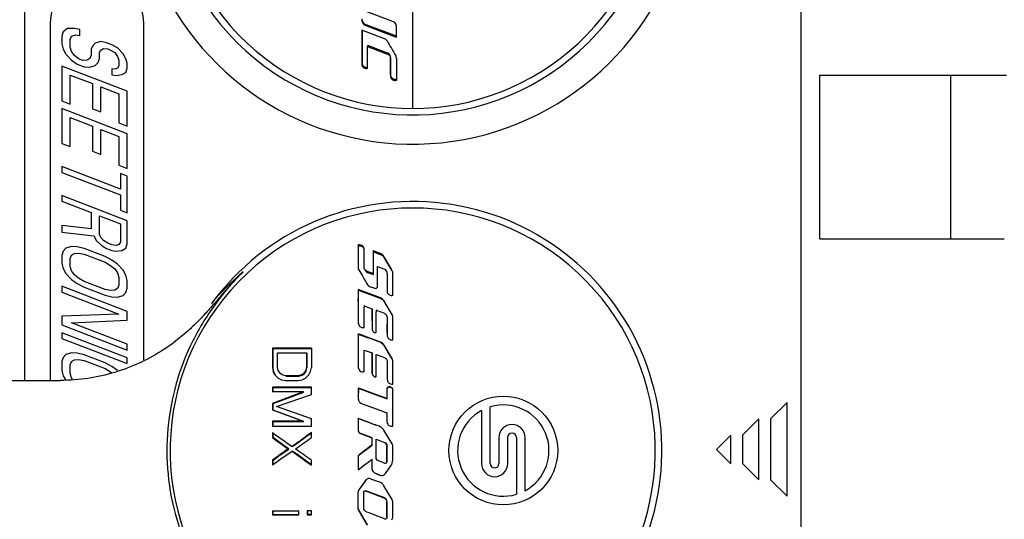
# Model space of a CAD drawing. Units: millimetres. Extents: x 175 to 3771, y -1565 to 724.
# Drawn here: x 1289 to 1331, y -964 to -943 of the extents above; entities that cross this region are included whole.
import ezdxf

# ---------------------------------------------------------------- set-up
doc = ezdxf.new("R2010")
doc.units = ezdxf.units.MM
doc.header["$LTSCALE"] = 61.468
doc.layers.get('0').update_dxf_attribs({"linetype": 'CONTINUOUS'})

msp = doc.modelspace()

# ---------------------------------------------------------------- linework, layer by layer
at = {"color": 7, "linetype": 'Continuous'}
for p, q in [((1305.598, -946.883), (1305.598, -926.802)), ((1288.998, -939.513), (1288.998, -958.513)), ((1322.198, -972.163), (1322.198, -940.513)), ((1304.781, -943.186), (1303.423, -942.675)), ((1290.098, -943.263), (1290.098, -958.513)), ((1290.657, -943.61), (1290.598, -943.794)), ((1290.836, -943.473), (1290.657, -943.61)), ((1291.134, -943.463), (1290.836, -943.473)), ((1291.372, -943.513), (1291.134, -943.463)), ((1291.372, -943.761), (1291.372, -943.513)), ((1294.098, -957.638), (1294.098, -943.263)), ((1304.397, -943.909), (1303.422, -943.544)), ((1303.608, -943.306), (1303.597, -943.342)), ((1303.597, -943.342), (1304.895, -943.831)), ((1304.898, -943.792), (1303.608, -943.306)), ((1304.895, -943.35), (1304.895, -943.831)), ((1290.598, -943.794), (1290.598, -944.124)), ((1290.955, -943.931), (1291.015, -943.789)), ((1290.955, -944.262), (1290.955, -943.931)), ((1291.015, -943.789), (1291.194, -943.734)), ((1291.194, -943.734), (1291.372, -943.761)), ((1292.266, -944.021), (1292.028, -944.095)), ((1292.504, -944.072), (1292.266, -944.021)), ((1290.598, -944.124), (1290.657, -944.354)), ((1290.657, -944.354), (1290.777, -944.565)), ((1291.015, -944.45), (1290.955, -944.262)), ((1291.134, -944.619), (1291.015, -944.45)), ((1291.909, -944.215), (1291.849, -944.357)), ((1291.849, -944.357), (1291.849, -944.605)), ((1292.028, -944.095), (1291.909, -944.215)), ((1292.206, -944.494), (1292.266, -944.393)), ((1292.266, -944.393), (1292.385, -944.315)), ((1292.385, -944.315), (1292.564, -944.342)), ((1292.743, -944.163), (1292.504, -944.072)), ((1292.564, -944.342), (1292.683, -944.388)), ((1292.683, -944.388), (1292.862, -944.498)), ((1292.981, -944.296), (1292.743, -944.163)), ((1293.219, -944.552), (1292.981, -944.296)), ((1303.682, -944.199), (1303.672, -944.24)), ((1303.672, -944.24), (1304.517, -944.557)), ((1304.523, -944.514), (1303.682, -944.199)), ((1290.777, -944.565), (1291.015, -944.821)), ((1291.015, -944.821), (1291.253, -944.995)), ((1291.313, -944.77), (1291.134, -944.619)), ((1291.492, -944.839), (1291.313, -944.77)), ((1291.67, -944.825), (1291.492, -944.839)), ((1291.789, -944.747), (1291.67, -944.825)), ((1291.849, -944.605), (1291.789, -944.747)), ((1292.147, -944.925), (1292.206, -944.742)), ((1292.206, -944.742), (1292.206, -944.494)), ((1292.862, -944.498), (1292.981, -944.667)), ((1292.981, -944.667), (1293.04, -944.814)), ((1293.04, -944.814), (1293.04, -945.062)), ((1293.338, -944.763), (1293.219, -944.552)), ((1293.398, -944.951), (1293.338, -944.763)), ((1304.523, -944.514), (1304.517, -944.557)), ((1304.654, -944.702), (1304.649, -944.746)), ((1304.649, -944.746), (1304.649, -945.491)), ((1304.654, -945.443), (1304.654, -944.702)), ((1304.899, -944.73), (1304.899, -945.693)), ((1293.398, -946.149), (1290.598, -945.074)), ((1290.598, -945.074), (1290.598, -946.561)), ((1291.253, -944.995), (1291.551, -945.11)), ((1291.551, -945.11), (1291.789, -945.119)), ((1291.789, -945.119), (1292.028, -945.045)), ((1292.028, -945.045), (1292.147, -944.925)), ((1292.862, -945.2), (1292.743, -945.195)), ((1292.743, -945.195), (1292.743, -945.443)), ((1292.981, -945.163), (1292.862, -945.2)), ((1293.04, -945.062), (1292.981, -945.163)), ((1293.338, -945.342), (1293.398, -945.158)), ((1293.398, -945.158), (1293.398, -944.951)), ((1303.434, -944.935), (1303.422, -944.98)), ((1303.635, -945.136), (1303.625, -945.182)), ((1303.672, -945.182), (1303.625, -945.182)), ((1303.651, -945.136), (1303.635, -945.136)), ((1290.955, -945.459), (1291.909, -945.825)), ((1290.955, -946.698), (1290.955, -945.459)), ((1292.743, -945.443), (1292.921, -945.471)), ((1292.921, -945.471), (1293.16, -945.438)), ((1293.16, -945.438), (1293.338, -945.342)), ((1304.654, -945.443), (1304.649, -945.491)), ((1304.855, -945.644), (1304.851, -945.693)), ((1304.899, -945.693), (1304.851, -945.693)), ((1304.871, -945.644), (1304.855, -945.644)), ((1304.902, -945.644), (1304.871, -945.644)), ((1322.998, -945.463), (1330.886, -945.463)), ((1322.998, -952.463), (1322.998, -945.463)), ((1328.598, -952.463), (1328.598, -945.463)), ((1291.909, -945.825), (1291.909, -946.899)), ((1292.266, -945.962), (1293.04, -946.26)), ((1292.266, -947.036), (1292.266, -945.962)), ((1293.04, -946.26), (1293.04, -947.499)), ((1293.398, -947.636), (1293.398, -946.149)), ((1290.598, -946.561), (1290.955, -946.698)), ((1293.398, -947.966), (1290.598, -946.891)), ((1290.598, -946.891), (1290.598, -948.378)), ((1291.909, -946.899), (1292.266, -947.036)), ((1290.955, -947.276), (1291.909, -947.642)), ((1290.955, -948.515), (1290.955, -947.276)), ((1291.909, -947.642), (1291.909, -948.716)), ((1292.266, -947.779), (1293.04, -948.077)), ((1292.266, -948.853), (1292.266, -947.779)), ((1293.04, -947.499), (1293.398, -947.636)), ((1293.04, -948.077), (1293.04, -949.316)), ((1293.398, -949.453), (1293.398, -947.966)), ((1290.598, -948.378), (1290.955, -948.515)), ((1291.909, -948.716), (1292.266, -948.853)), ((1293.1, -950.33), (1290.598, -949.369)), ((1290.598, -949.369), (1290.598, -949.617)), ((1293.04, -949.316), (1293.398, -949.453)), ((1290.598, -949.617), (1293.1, -950.577)), ((1293.398, -949.783), (1293.1, -949.669)), ((1293.1, -949.669), (1293.1, -950.33)), ((1293.398, -951.352), (1293.398, -949.783)), ((1293.398, -951.683), (1290.598, -950.608)), ((1290.598, -950.608), (1290.598, -950.856)), ((1293.1, -950.577), (1293.1, -951.238)), ((1290.598, -950.856), (1291.849, -951.336)), ((1291.849, -951.336), (1291.849, -952.038)), ((1292.206, -951.473), (1293.1, -951.816)), ((1292.206, -952.258), (1292.206, -951.473)), ((1293.1, -951.238), (1293.398, -951.352)), ((1291.849, -952.038), (1290.598, -951.888)), ((1290.598, -951.888), (1290.598, -952.177)), ((1293.1, -951.816), (1293.1, -952.601)), ((1293.398, -952.674), (1293.398, -951.683)), ((1290.598, -952.177), (1291.968, -952.332)), ((1291.968, -952.332), (1292.087, -952.542)), ((1292.266, -952.405), (1292.206, -952.258)), ((1292.385, -952.533), (1292.266, -952.405)), ((1290.777, -952.865), (1290.657, -952.985)), ((1291.015, -952.792), (1290.777, -952.865)), ((1291.253, -952.8), (1291.015, -952.792)), ((1291.551, -952.874), (1291.253, -952.8)), ((1292.087, -952.542), (1292.326, -952.758)), ((1292.326, -952.758), (1292.504, -952.868)), ((1292.564, -952.643), (1292.385, -952.533)), ((1292.504, -952.868), (1292.743, -952.959)), ((1292.743, -952.711), (1292.564, -952.643)), ((1292.921, -952.739), (1292.743, -952.711)), ((1293.04, -952.702), (1292.921, -952.739)), ((1293.1, -952.601), (1293.04, -952.702)), ((1293.16, -952.954), (1293.338, -952.858)), ((1293.338, -952.858), (1293.398, -952.674)), ((1303.282, -952.762), (1303.269, -952.715)), ((1303.328, -952.715), (1303.269, -952.715)), ((1303.282, -952.762), (1303.34, -952.762)), ((1303.34, -952.762), (1303.328, -952.715)), ((1303.517, -952.904), (1303.512, -952.861)), ((1322.998, -952.463), (1330.886, -952.463)), ((1290.657, -952.985), (1290.598, -953.168)), ((1290.598, -953.168), (1290.598, -953.499)), ((1290.955, -953.306), (1291.015, -953.163)), ((1291.015, -953.163), (1291.134, -953.085)), ((1291.134, -953.085), (1291.313, -953.071)), ((1291.313, -953.071), (1291.551, -953.121)), ((1292.445, -953.217), (1291.551, -952.874)), ((1291.551, -953.121), (1292.445, -953.464)), ((1292.743, -953.372), (1292.445, -953.217)), ((1292.743, -952.959), (1292.921, -952.987)), ((1292.921, -952.987), (1293.16, -952.954)), ((1303.916, -953.015), (1303.907, -952.969)), ((1304.243, -953.097), (1303.907, -952.969)), ((1303.916, -953.015), (1304.251, -953.142)), ((1304.251, -953.142), (1304.243, -953.097)), ((1304.352, -953.227), (1304.345, -953.183)), ((1290.598, -953.499), (1290.657, -953.728)), ((1290.955, -953.636), (1290.955, -953.306)), ((1291.015, -953.824), (1290.955, -953.636)), ((1292.445, -953.464), (1292.683, -953.597)), ((1292.683, -953.597), (1292.862, -953.748)), ((1292.981, -953.546), (1292.743, -953.372)), ((1293.219, -953.803), (1292.981, -953.546)), ((1303.525, -953.707), (1303.517, -953.651)), ((1304.088, -954.5), (1304.088, -953.64)), ((1304.088, -953.64), (1304.368, -953.745)), ((1290.657, -953.728), (1290.777, -953.939)), ((1290.777, -953.939), (1291.015, -954.196)), ((1291.134, -953.994), (1291.015, -953.824)), ((1291.313, -954.145), (1291.134, -953.994)), ((1292.862, -953.748), (1292.981, -953.918)), ((1292.981, -953.918), (1293.04, -954.106)), ((1293.04, -954.106), (1293.04, -954.436)), ((1293.338, -954.014), (1293.219, -953.803)), ((1293.398, -954.243), (1293.338, -954.014)), ((1303.667, -953.894), (1303.657, -953.853)), ((1303.907, -953.948), (1303.657, -953.853)), ((1303.667, -953.894), (1303.916, -953.988)), ((1303.916, -953.988), (1303.907, -953.948)), ((1304.498, -953.907), (1304.5, -953.935)), ((1304.5, -953.935), (1304.5, -953.947)), ((1304.5, -953.947), (1304.5, -954.679)), ((1304.697, -953.803), (1304.692, -953.762)), ((1304.749, -953.97), (1304.747, -953.926)), ((1304.749, -954.881), (1304.749, -953.97)), ((1293.398, -955.565), (1290.598, -954.49)), ((1290.598, -954.49), (1290.598, -954.738)), ((1291.015, -954.196), (1291.253, -954.37)), ((1291.253, -954.37), (1291.551, -954.525)), ((1291.551, -954.278), (1291.313, -954.145)), ((1292.445, -954.621), (1291.551, -954.278)), ((1291.551, -954.525), (1292.445, -954.868)), ((1293.04, -954.436), (1292.981, -954.579)), ((1293.398, -954.574), (1293.398, -954.243)), ((1303.746, -954.494), (1303.98, -954.576)), ((1290.598, -954.738), (1293.04, -955.675)), ((1292.683, -954.671), (1292.445, -954.621)), ((1292.445, -954.868), (1292.743, -954.941)), ((1292.862, -954.657), (1292.683, -954.671)), ((1292.743, -954.941), (1292.981, -954.95)), ((1292.981, -954.579), (1292.862, -954.657)), ((1292.981, -954.95), (1293.219, -954.877)), ((1293.219, -954.877), (1293.338, -954.757)), ((1293.338, -954.757), (1293.398, -954.574)), ((1304.222, -954.98), (1303.273, -954.625)), ((1303.286, -954.661), (1303.273, -954.625)), ((1303.273, -954.625), (1303.273, -955.015)), ((1303.286, -954.661), (1304.229, -955.015)), ((1303.286, -955.05), (1303.286, -954.661)), ((1304.5, -954.679), (1304.502, -954.709)), ((1304.749, -954.881), (1304.702, -954.881)), ((1303.286, -955.05), (1303.273, -955.015)), ((1303.273, -955.113), (1303.273, -955.015)), ((1303.286, -955.147), (1303.273, -955.113)), ((1303.286, -955.147), (1303.286, -955.05)), ((1303.542, -955.328), (1303.523, -955.321)), ((1303.523, -955.321), (1303.523, -955.358)), ((1303.523, -955.358), (1303.523, -955.377)), ((1303.554, -955.332), (1303.542, -955.328)), ((1303.554, -955.332), (1303.858, -955.446)), ((1304.229, -955.015), (1304.222, -954.98)), ((1304.359, -955.094), (1304.352, -955.083)), ((1304.359, -955.117), (1304.352, -955.083)), ((1304.366, -955.129), (1304.359, -955.094)), ((1304.712, -955.69), (1304.359, -955.094)), ((1304.359, -955.117), (1304.366, -955.129)), ((1304.366, -955.129), (1304.717, -955.721)), ((1293.04, -955.675), (1290.598, -955.77)), ((1290.598, -955.77), (1290.598, -956.142)), ((1293.398, -955.936), (1293.398, -955.565)), ((1303.858, -955.446), (1303.858, -955.935)), ((1303.867, -955.964), (1303.867, -955.479)), ((1304.038, -955.514), (1304.038, -955.554)), ((1304.058, -955.521), (1304.038, -955.514)), ((1304.038, -955.554), (1304.038, -955.574)), ((1304.038, -956.366), (1304.038, -955.574)), ((1304.073, -955.527), (1304.058, -955.521)), ((1304.073, -955.527), (1304.386, -955.644)), ((1304.496, -955.776), (1304.5, -955.809)), ((1304.5, -955.809), (1304.5, -956.111)), ((1290.598, -956.142), (1293.398, -957.217)), ((1291.015, -956.054), (1293.398, -955.936)), ((1293.398, -956.969), (1291.015, -956.054)), ((1303.286, -955.914), (1303.273, -955.884)), ((1303.273, -955.884), (1303.273, -956.058)), ((1303.273, -956.058), (1303.29, -956.137)), ((1303.286, -956.087), (1303.286, -955.914)), ((1303.867, -955.964), (1303.858, -955.935)), ((1303.858, -955.935), (1303.858, -956.306)), ((1304.506, -956.14), (1304.5, -956.111)), ((1304.5, -956.111), (1304.5, -956.468)), ((1304.506, -956.495), (1304.506, -956.14)), ((1304.75, -956.37), (1304.75, -955.828)), ((1293.398, -957.547), (1290.598, -956.472)), ((1290.598, -956.472), (1290.598, -956.72)), ((1303.273, -956.517), (1303.317, -956.534)), ((1303.286, -956.544), (1303.273, -956.517)), ((1303.273, -956.545), (1303.273, -956.517)), ((1303.286, -956.572), (1303.273, -956.545)), ((1303.273, -956.545), (1303.273, -956.737)), ((1303.286, -956.572), (1303.286, -956.544)), ((1303.286, -956.544), (1303.329, -956.56)), ((1303.286, -956.763), (1303.286, -956.572)), ((1303.329, -956.56), (1303.317, -956.534)), ((1303.523, -956.26), (1303.476, -956.26)), ((1303.858, -956.306), (1303.866, -956.357)), ((1304.038, -956.468), (1304.02, -956.468)), ((1304.038, -956.4), (1304.038, -956.366)), ((1304.038, -956.468), (1304.038, -956.4)), ((1304.5, -956.468), (1304.501, -956.573)), ((1304.501, -956.573), (1304.505, -956.615)), ((1304.75, -956.468), (1304.75, -956.37)), ((1304.75, -956.672), (1304.75, -956.468)), ((1290.598, -956.72), (1293.398, -957.795)), ((1293.398, -957.217), (1293.398, -956.969)), ((1303.286, -956.763), (1303.273, -956.737)), ((1303.273, -956.737), (1303.273, -957.188)), ((1303.286, -957.211), (1303.286, -956.763)), ((1304.229, -956.897), (1304.222, -956.872)), ((1304.366, -957.012), (1304.36, -956.988)), ((1304.712, -957.583), (1304.36, -956.988)), ((1304.366, -957.012), (1304.717, -957.604)), ((1304.703, -956.775), (1304.75, -956.775)), ((1304.75, -956.775), (1304.75, -956.672)), ((1290.777, -957.408), (1290.657, -957.527)), ((1291.015, -957.334), (1290.777, -957.408)), ((1291.253, -957.343), (1291.015, -957.334)), ((1291.551, -957.416), (1291.253, -957.343)), ((1292.445, -957.759), (1291.551, -957.416)), ((1301.268, -957.128), (1299.598, -957.128)), ((1299.63, -957.152), (1299.598, -957.128)), ((1299.598, -957.128), (1299.598, -957.963)), ((1299.63, -957.152), (1301.268, -957.152)), ((1299.63, -957.982), (1299.63, -957.152)), ((1299.811, -957.337), (1301.055, -957.337)), ((1301.079, -957.359), (1301.055, -957.337)), ((1303.286, -957.211), (1303.273, -957.188)), ((1303.523, -957.213), (1303.858, -957.339)), ((1303.867, -957.361), (1303.858, -957.339)), ((1303.858, -957.339), (1303.858, -957.84)), ((1303.867, -957.859), (1303.867, -957.361)), ((1304.038, -957.407), (1304.074, -957.42)), ((1304.038, -957.407), (1304.074, -957.42)), ((1304.038, -957.513), (1304.038, -957.407)), ((1304.074, -957.42), (1304.386, -957.537)), ((1290.657, -957.527), (1290.598, -957.711)), ((1290.598, -957.711), (1290.598, -958.083)), ((1290.955, -957.848), (1291.015, -957.706)), ((1290.955, -958.22), (1290.955, -957.848)), ((1291.015, -957.706), (1291.134, -957.628)), ((1291.134, -957.628), (1291.313, -957.614)), ((1291.313, -957.614), (1291.551, -957.664)), ((1291.551, -957.664), (1292.445, -958.007)), ((1292.743, -957.915), (1292.445, -957.759)), ((1292.981, -958.089), (1292.743, -957.915)), ((1293.398, -957.795), (1293.398, -957.547)), ((1303.867, -957.859), (1303.858, -957.84)), ((1303.858, -957.84), (1303.858, -958.198)), ((1303.867, -958.216), (1303.867, -957.859)), ((1304.038, -958.36), (1304.038, -957.513)), ((1304.493, -957.653), (1304.5, -957.701)), ((1304.5, -957.701), (1304.501, -958.465)), ((1304.75, -958.667), (1304.75, -957.72)), ((1290.598, -958.083), (1290.657, -958.312)), ((1290.657, -958.312), (1290.759, -958.492)), ((1291.015, -958.408), (1290.955, -958.22)), ((1292.445, -958.007), (1292.683, -958.14)), ((1292.683, -958.14), (1292.722, -958.172)), ((1299.63, -957.982), (1299.598, -957.963)), ((1299.598, -957.963), (1299.633, -958.137)), ((1299.665, -958.155), (1299.63, -957.982)), ((1299.665, -958.155), (1299.633, -958.137)), ((1299.704, -958.276), (1299.633, -958.137)), ((1299.736, -958.294), (1299.665, -958.155)), ((1299.736, -958.294), (1299.704, -958.276)), ((1299.704, -958.276), (1299.847, -958.415)), ((1299.847, -958.102), (1299.811, -957.963)), ((1299.847, -958.102), (1299.918, -958.207)), ((1300.024, -958.276), (1299.918, -958.207)), ((1300.054, -958.294), (1300.024, -958.276)), ((1300.166, -958.311), (1300.024, -958.276)), ((1300.195, -958.328), (1300.166, -958.311)), ((1300.699, -958.311), (1300.166, -958.311)), ((1300.195, -958.328), (1300.726, -958.328)), ((1300.841, -958.276), (1300.699, -958.311)), ((1300.726, -958.328), (1300.699, -958.311)), ((1300.726, -958.328), (1300.867, -958.294)), ((1300.841, -958.276), (1300.948, -958.207)), ((1300.867, -958.294), (1300.841, -958.276)), ((1300.867, -958.294), (1300.973, -958.224)), ((1301.019, -958.102), (1300.948, -958.207)), ((1300.973, -958.224), (1300.948, -958.207)), ((1300.973, -958.224), (1301.044, -958.121)), ((1301.055, -957.963), (1301.019, -958.102)), ((1301.044, -958.121), (1301.019, -958.102)), ((1301.019, -958.415), (1301.161, -958.276)), ((1301.044, -958.121), (1301.079, -957.982)), ((1301.079, -957.982), (1301.055, -957.963)), ((1301.161, -958.276), (1301.232, -958.137)), ((1301.232, -958.137), (1301.268, -957.963)), ((1303.523, -958.153), (1303.476, -958.153)), ((1303.523, -958.056), (1303.523, -958.008)), ((1303.523, -958.153), (1303.523, -958.056)), ((1303.858, -958.198), (1303.877, -958.275)), ((1281.598, -958.513), (1290.544, -958.513)), ((1291.054, -958.464), (1291.015, -958.408)), ((1299.847, -958.415), (1299.989, -958.485)), ((1299.989, -958.485), (1300.166, -958.52)), ((1300.166, -958.52), (1300.699, -958.52)), ((1300.699, -958.52), (1300.877, -958.485)), ((1300.877, -958.485), (1301.019, -958.415)), ((1304.038, -958.36), (1304.02, -958.36)), ((1304.501, -958.465), (1304.513, -958.534)), ((1304.703, -958.667), (1304.75, -958.667)), ((1301.268, -958.798), (1299.598, -958.798)), ((1299.63, -958.813), (1299.598, -958.798)), ((1299.598, -958.798), (1299.598, -959.007)), ((1300.913, -959.007), (1299.598, -959.494)), ((1299.63, -958.813), (1301.268, -958.813)), ((1299.63, -958.951), (1299.63, -958.813)), ((1299.63, -959.007), (1299.63, -958.951)), ((1299.63, -959.007), (1299.63, -958.951)), ((1299.63, -959.505), (1300.938, -959.02)), ((1299.776, -959.633), (1301.268, -959.111)), ((1300.938, -959.02), (1300.913, -959.007)), ((1301.268, -959.111), (1301.268, -958.798)), ((1303.274, -958.842), (1303.273, -959.297)), ((1303.274, -958.842), (1303.297, -958.85)), ((1303.286, -958.856), (1303.274, -958.842)), ((1303.286, -959.309), (1303.286, -958.856)), ((1303.286, -958.856), (1303.309, -958.865)), ((1303.309, -958.865), (1303.297, -958.85)), ((1303.984, -959.101), (1303.297, -958.85)), ((1303.309, -958.865), (1303.993, -959.114)), ((1303.993, -959.114), (1303.984, -959.101)), ((1304.496, -959.288), (1303.984, -959.101)), ((1303.993, -959.114), (1304.502, -959.3)), ((1304.502, -958.888), (1304.496, -958.873)), ((1304.496, -958.873), (1304.496, -959.288)), ((1304.502, -959.3), (1304.502, -958.888)), ((1304.746, -958.872), (1304.648, -958.798)), ((1299.63, -959.505), (1299.598, -959.494)), ((1299.598, -959.494), (1299.598, -959.772)), ((1299.63, -959.782), (1299.63, -959.505)), ((1303.286, -959.309), (1303.273, -959.297)), ((1303.415, -959.5), (1303.842, -959.656)), ((1304.502, -959.3), (1304.496, -959.288)), ((1320.898, -960.163), (1321.598, -959.463)), ((1321.598, -963.463), (1321.598, -959.463)), ((1299.63, -959.782), (1299.598, -959.772)), ((1299.598, -959.772), (1300.913, -960.259)), ((1300.938, -960.266), (1299.63, -959.782)), ((1301.268, -960.155), (1299.776, -959.633)), ((1303.842, -959.656), (1304.079, -959.742)), ((1304.079, -959.742), (1304.496, -959.895)), ((1304.496, -959.895), (1304.496, -960.068)), ((1304.502, -959.904), (1304.496, -959.895)), ((1308.541, -959.797), (1308.541, -962.071)), ((1308.913, -962.071), (1308.913, -959.642)), ((1299.63, -960.266), (1299.598, -960.259)), ((1299.598, -960.259), (1299.598, -960.468)), ((1299.63, -960.405), (1299.63, -960.266)), ((1299.63, -960.474), (1299.63, -960.405)), ((1300.938, -960.266), (1300.913, -960.259)), ((1301.268, -960.468), (1301.268, -960.155)), ((1303.277, -960.145), (1303.265, -960.137)), ((1303.265, -960.168), (1303.265, -960.137)), ((1303.346, -960.168), (1303.265, -960.137)), ((1303.265, -960.168), (1303.265, -960.632)), ((1303.277, -960.175), (1303.265, -960.168)), ((1303.277, -960.175), (1303.277, -960.145)), ((1303.277, -960.145), (1303.358, -960.175)), ((1303.277, -960.636), (1303.277, -960.175)), ((1303.358, -960.175), (1303.346, -960.168)), ((1303.842, -960.354), (1303.346, -960.168)), ((1303.358, -960.175), (1303.851, -960.36)), ((1303.851, -960.36), (1303.842, -960.354)), ((1303.842, -960.354), (1303.999, -960.413)), ((1303.851, -960.36), (1304.008, -960.418)), ((1304.008, -960.418), (1303.999, -960.413)), ((1304.162, -960.474), (1303.999, -960.413)), ((1304.502, -960.076), (1304.496, -960.068)), ((1304.496, -960.068), (1304.496, -960.168)), ((1304.502, -960.175), (1304.496, -960.168)), ((1304.496, -960.168), (1304.496, -960.272)), ((1304.502, -960.279), (1304.496, -960.272)), ((1304.502, -960.175), (1304.502, -960.076)), ((1304.502, -960.279), (1304.502, -960.175)), ((1319.698, -960.856), (1320.398, -960.156)), ((1320.398, -962.77), (1320.398, -960.156)), ((1320.898, -960.163), (1320.898, -962.763)), ((1299.598, -960.747), (1299.598, -960.955)), ((1299.63, -960.889), (1299.63, -960.769)), ((1301.268, -960.747), (1301.169, -960.818)), ((1301.179, -960.832), (1301.268, -960.767)), ((1301.268, -960.955), (1301.268, -960.747)), ((1303.277, -960.636), (1303.265, -960.632)), ((1303.37, -960.783), (1303.85, -960.963)), ((1303.859, -960.966), (1303.382, -960.787)), ((1304.722, -961.228), (1304.367, -960.643)), ((1304.699, -960.475), (1304.746, -960.475)), ((1318.584, -961.463), (1319.198, -960.849)), ((1319.198, -962.077), (1319.198, -960.849)), ((1319.698, -960.856), (1319.698, -962.07)), ((1299.63, -960.958), (1299.598, -960.955)), ((1299.63, -960.958), (1299.63, -960.889)), ((1303.85, -961.28), (1303.302, -961.694)), ((1303.315, -961.693), (1303.859, -961.281)), ((1303.859, -960.966), (1303.85, -960.963)), ((1303.85, -960.963), (1303.85, -961.28)), ((1303.859, -961.281), (1303.85, -961.28)), ((1303.859, -961.281), (1303.859, -960.966)), ((1304.031, -961.793), (1304.031, -961.031)), ((1304.031, -961.031), (1304.387, -961.165)), ((1304.394, -961.166), (1304.387, -961.165)), ((1309.285, -960.955), (1309.285, -962.071)), ((1309.657, -962.071), (1309.657, -960.955)), ((1310.028, -960.955), (1310.028, -963.383)), ((1310.4, -963.229), (1310.4, -960.955)), ((1300.301, -961.443), (1300.273, -961.442)), ((1300.478, -961.339), (1300.451, -961.338)), ((1300.478, -961.546), (1300.451, -961.547)), ((1303.315, -961.693), (1303.302, -961.694)), ((1304.498, -961.317), (1304.492, -961.316)), ((1304.492, -961.316), (1304.492, -962.01)), ((1304.498, -962.007), (1304.498, -961.317)), ((1304.742, -961.925), (1304.741, -961.298)), ((1319.198, -962.077), (1318.584, -961.463)), ((1299.63, -961.927), (1299.598, -961.929)), ((1299.598, -961.929), (1299.598, -962.138)), ((1299.63, -961.996), (1299.63, -961.927)), ((1299.63, -962.116), (1299.63, -961.996)), ((1301.169, -962.067), (1301.268, -962.138)), ((1301.268, -962.118), (1301.178, -962.053)), ((1301.268, -962.138), (1301.268, -961.929)), ((1303.277, -961.768), (1303.265, -961.769)), ((1303.265, -961.769), (1303.265, -962.082)), ((1303.277, -962.079), (1303.265, -962.082)), ((1303.265, -962.082), (1303.265, -962.333)), ((1303.265, -962.333), (1303.538, -962.126)), ((1303.277, -962.079), (1303.277, -961.768)), ((1303.277, -962.245), (1303.277, -962.079)), ((1303.538, -962.126), (1303.85, -961.891)), ((1303.859, -961.889), (1303.85, -961.891)), ((1303.85, -961.891), (1303.85, -962.248)), ((1303.859, -962.01), (1303.859, -961.889)), ((1303.859, -962.244), (1303.859, -962.01)), ((1304.419, -962.06), (1304.145, -961.957)), ((1320.398, -962.77), (1319.698, -962.07)), ((1303.277, -962.329), (1303.277, -962.245)), ((1303.859, -962.244), (1303.85, -962.248)), ((1303.875, -962.334), (1303.866, -962.339)), ((1303.967, -962.46), (1303.959, -962.464)), ((1304.028, -962.493), (1304.019, -962.498)), ((1304.019, -962.498), (1304.187, -962.566)), ((1304.195, -962.56), (1304.028, -962.493)), ((1304.394, -962.532), (1304.428, -962.496)), ((1304.428, -962.496), (1304.667, -962.161)), ((1303.591, -962.777), (1303.29, -963.199)), ((1303.302, -963.19), (1303.602, -962.77)), ((1303.638, -962.733), (1303.591, -962.777)), ((1304.044, -962.815), (1303.779, -962.719)), ((1304.191, -962.869), (1304.044, -962.815)), ((1304.195, -962.56), (1304.187, -962.566)), ((1321.598, -963.463), (1320.898, -962.763)), ((1303.265, -963.307), (1303.252, -963.317)), ((1303.252, -963.317), (1303.252, -963.535)), ((1303.265, -963.525), (1303.265, -963.307)), ((1303.302, -963.19), (1303.29, -963.199)), ((1303.504, -963.502), (1303.504, -963.287)), ((1303.578, -963.237), (1303.814, -963.327)), ((1303.825, -963.318), (1303.588, -963.228)), ((1303.825, -963.318), (1303.814, -963.327)), ((1303.814, -963.327), (1304.359, -963.534)), ((1304.366, -963.524), (1303.825, -963.318)), ((1304.714, -963.607), (1304.367, -963.015)), ((1303.265, -963.525), (1303.252, -963.535)), ((1303.252, -963.535), (1303.252, -963.966)), ((1303.265, -963.953), (1303.265, -963.525)), ((1303.504, -963.953), (1303.504, -963.502)), ((1304.366, -963.524), (1304.359, -963.534)), ((1304.496, -963.712), (1304.49, -963.724)), ((1304.49, -963.724), (1304.49, -964.389)), ((1304.496, -964.373), (1304.496, -963.712)), ((1304.742, -964.359), (1304.742, -963.709)), ((1299.598, -964.087), (1299.598, -964.26)), ((1299.63, -964.246), (1299.63, -964.087)), ((1300.735, -964.26), (1300.735, -964.087)), ((1301.268, -964.087), (1301.09, -964.087)), ((1301.09, -964.087), (1301.09, -964.26)), ((1301.114, -964.246), (1301.114, -964.087)), ((1301.268, -964.26), (1301.268, -964.087)), ((1303.265, -963.953), (1303.252, -963.966)), ((1303.292, -964.054), (1303.279, -964.068)), ((1303.279, -964.068), (1303.411, -964.294)), ((1303.422, -964.279), (1303.292, -964.054)), ((1299.63, -964.246), (1299.598, -964.26)), ((1301.114, -964.246), (1301.09, -964.26)), ((1301.09, -964.26), (1301.268, -964.26)), ((1301.173, -964.246), (1301.114, -964.246)), ((1301.268, -964.246), (1301.173, -964.246)), ((1303.422, -964.279), (1303.411, -964.294)), ((1303.411, -964.294), (1303.649, -964.705)), ((1303.66, -964.688), (1303.422, -964.279)), ((1304.49, -964.389), (1304.486, -964.408))]:
    msp.add_line(p, q, dxfattribs=at)
msp.add_circle((1309.471, -961.513), 2.324, dxfattribs=at)
for centre, radius, start, end in [((1305.598, -936.513), 10.65, 141.1009, 41.7044), ((1305.598, -936.513), 10.37, 141.1009, 38.8991), ((1305.598, -936.513), 11.9, 200.0004, 347.1074), ((1292.098, -943.263), 2, 0, 180), ((1917.823, -944.262), 614.401, 179.933026, 180.066974), ((1914.356, -944.22), 610.923, 179.93653, 180.066988), ((1552.426, -799.203), 287.11, 210.28585, 210.43185), ((1330.886, -940.267), 5.196, 269.9995, 271.0596), ((1305.598, -961.513), 10.37, 321.0998, 218.899), ((1305.598, -961.513), 10.65, 321.1009, 143.8563), ((1303.32, -952.908), 0.197, 13.6226, 22.237), ((1304.339, -953.972), 0.411, 6.4057, 10.493), ((1304.482, -955.826), 0.267, 23.9086, 30.619), ((1304.476, -955.829), 0.274, 17.4084, 23.9141), ((1304.482, -955.827), 0.267, 10.7231, 17.4539), ((1304.478, -955.828), 0.27, 0.0232, 10.6832), ((1177.997, -1292.664), 358.732, 69.39856, 69.55288), ((1178.679, -1290.892), 356.813, 69.39856, 69.55288), ((1538.674, -957.65), 238.864, 179.92489, 180.07511), ((1605.334, -957.65), 304.279, 179.94104, 180.05896), ((1603.73, -957.671), 302.652, 179.94104, 180.05896), ((1620.358, -957.546), 319.091, 179.92503, 180.07497), ((1304.479, -957.721), 0.271, 20.6279, 31.1042), ((1304.48, -957.72), 0.27, 12.5166, 20.6171), ((1304.479, -957.72), 0.271, 0.183, 12.4928), ((1300.255, -1505.525), 546.518, 89.93109, 90.06891), ((1309.471, -961.513), 1.952, 298.4369, 106.6016), ((1309.471, -961.513), 1.952, 118.4369, 286.6016), ((1309.842, -960.955), 0.558, 0, 180), ((1580.649, -556.437), 492.398, 235.19537, 235.31613), ((1557.741, -1315.983), 438.146, 125.84447, 125.96039), ((1556.376, -1314.064), 435.774, 125.8467, 125.9604), ((1309.842, -960.955), 0.186, 0, 180), ((1569.59, -1350.503), 472.994, 124.68141, 124.80713), ((1309.099, -962.071), 0.558, 180, 0), ((1309.099, -962.071), 0.186, 180, 0), ((1304.121, -962.245), 0.272, 233.3885, 247.9865), ((1304.129, -962.241), 0.272, 233.3925, 247.9865), ((1300.166, -432.69), 531.397, 269.9387, 270.0613), ((1300.166, -466.516), 497.744, 269.93456, 270.06544), ((1300.195, -469.238), 495.008, 269.93455, 270.06244)]:
    msp.add_arc(centre, radius, start, end, dxfattribs=at)
for points, knots in [([(1303.422, -943.089), (1303.422, -943.143), (1303.456, -943.253), (1303.547, -943.323), (1303.597, -943.342)], [0, 0, 0, 0, 0.497823, 1, 1, 1, 1]), ([(1303.608, -943.306), (1303.558, -943.287), (1303.467, -943.217), (1303.434, -943.107), (1303.434, -943.054)], [0, 0, 0, 0, 0.502144, 1, 1, 1, 1]), ([(1304.895, -943.35), (1304.895, -943.315), (1304.873, -943.244), (1304.814, -943.198), (1304.781, -943.186)], [0, 0, 0, 0, 0.497868, 1, 1, 1, 1]), ([(1304.517, -944.557), (1304.555, -944.571), (1304.623, -944.624), (1304.649, -944.706), (1304.649, -944.746)], [0, 0, 0, 0, 0.50325, 1, 1, 1, 1]), ([(1304.654, -944.702), (1304.654, -944.662), (1304.629, -944.581), (1304.561, -944.528), (1304.523, -944.514)], [0, 0, 0, 0, 0.496717, 1, 1, 1, 1]), ([(1303.422, -944.98), (1303.422, -945.031), (1303.465, -945.139), (1303.573, -945.182), (1303.625, -945.182)], [0, 0, 0, 0, 0.496093, 1, 1, 1, 1]), ([(1303.635, -945.136), (1303.583, -945.136), (1303.476, -945.093), (1303.434, -944.986), (1303.434, -944.935)], [0, 0, 0, 0, 0.503752, 1, 1, 1, 1]), ([(1304.649, -945.491), (1304.649, -945.542), (1304.692, -945.65), (1304.799, -945.693), (1304.851, -945.693)], [0, 0, 0, 0, 0.495392, 1, 1, 1, 1]), ([(1304.855, -945.644), (1304.803, -945.644), (1304.696, -945.601), (1304.654, -945.494), (1304.654, -945.443)], [0, 0, 0, 0, 0.504422, 1, 1, 1, 1]), ([(1303.503, -952.833), (1303.489, -952.799), (1303.44, -952.738), (1303.365, -952.715), (1303.328, -952.715)], [0, 0, 0, 0, 0.495721, 1, 1, 1, 1]), ([(1303.34, -952.762), (1303.377, -952.762), (1303.451, -952.785), (1303.499, -952.844), (1303.513, -952.877)], [0, 0, 0, 0, 0.504194, 1, 1, 1, 1]), ([(1298.347, -953.872), (1298.27, -953.933), (1298.121, -954.062), (1297.927, -954.284), (1297.736, -954.508), (1297.477, -954.804), (1297.158, -955.178), (1296.769, -955.621), (1296.364, -956.05), (1295.792, -956.59), (1294.702, -957.431), (1292.904, -958.28), (1291.327, -958.514), (1290.544, -958.513)], [0, 0, 0, 0, 0.031314, 0.062608, 0.093921, 0.125222, 0.18783, 0.250437, 0.313039, 0.37564, 0.500766, 0.750374, 1, 1, 1, 1]), ([(1298.347, -953.872), (1297.874, -954.32), (1297.251, -955.085), (1296.533, -956.173), (1295.919, -957.326), (1295.367, -958.87), (1295.052, -960.811), (1295.105, -962.777), (1295.521, -964.699), (1296.286, -966.51), (1297.011, -967.604), (1297.42, -968.111)], [0, 0, 0, 0, 0.125006, 0.187568, 0.250076, 0.375088, 0.500061, 0.625048, 0.750033, 0.875013, 1, 1, 1, 1]), ([(1296.998, -955.231), (1297.09, -955.105), (1297.298, -954.866), (1297.631, -954.522), (1297.927, -954.25), (1298.164, -954.03), (1298.29, -953.929), (1298.354, -953.879)], [0, 0, 0, 0, 0.244529, 0.494989, 0.747162, 0.87367, 1, 1, 1, 1]), ([(1304.368, -953.745), (1304.402, -953.758), (1304.463, -953.802), (1304.493, -953.871), (1304.498, -953.907)], [0, 0, 0, 0, 0.501937, 1, 1, 1, 1]), ([(1303.98, -954.576), (1304.004, -954.584), (1304.062, -954.577), (1304.088, -954.524), (1304.088, -954.5)], [0, 0, 0, 0, 0.502012, 1, 1, 1, 1]), ([(1304.502, -954.709), (1304.51, -954.756), (1304.56, -954.848), (1304.659, -954.882), (1304.707, -954.882)], [0, 0, 0, 0, 0.496882, 1, 1, 1, 1]), ([(1303.29, -956.138), (1303.305, -956.173), (1303.358, -956.237), (1303.437, -956.26), (1303.476, -956.26)], [0, 0, 0, 0, 0.497915, 1, 1, 1, 1]), ([(1303.866, -956.357), (1303.877, -956.388), (1303.918, -956.446), (1303.986, -956.468), (1304.02, -956.468)], [0, 0, 0, 0, 0.498135, 1, 1, 1, 1]), ([(1304.505, -956.615), (1304.515, -956.659), (1304.565, -956.743), (1304.658, -956.775), (1304.703, -956.775)], [0, 0, 0, 0, 0.498463, 1, 1, 1, 1]), ([(1303.877, -958.275), (1303.891, -958.3), (1303.932, -958.344), (1303.991, -958.36), (1304.02, -958.36)], [0, 0, 0, 0, 0.499394, 1, 1, 1, 1]), ([(1304.513, -958.534), (1304.527, -958.572), (1304.579, -958.641), (1304.662, -958.667), (1304.703, -958.667)], [0, 0, 0, 0, 0.499043, 1, 1, 1, 1]), ([(1304.648, -958.798), (1304.621, -958.778), (1304.539, -958.769), (1304.496, -958.84), (1304.496, -958.873)], [0, 0, 0, 0, 0.500259, 1, 1, 1, 1]), ([(1304.502, -958.888), (1304.502, -958.855), (1304.544, -958.783), (1304.626, -958.793), (1304.653, -958.812)], [0, 0, 0, 0, 0.499929, 1, 1, 1, 1]), ([(1303.265, -960.632), (1303.265, -960.664), (1303.285, -960.73), (1303.34, -960.772), (1303.37, -960.783)], [0, 0, 0, 0, 0.50027, 1, 1, 1, 1]), ([(1303.382, -960.788), (1303.352, -960.776), (1303.297, -960.734), (1303.277, -960.669), (1303.277, -960.636)], [0, 0, 0, 0, 0.499729, 1, 1, 1, 1]), ([(1304.387, -961.165), (1304.417, -961.176), (1304.472, -961.218), (1304.492, -961.284), (1304.492, -961.316)], [0, 0, 0, 0, 0.499908, 1, 1, 1, 1]), ([(1304.499, -961.317), (1304.499, -961.285), (1304.478, -961.219), (1304.424, -961.177), (1304.394, -961.166)], [0, 0, 0, 0, 0.500091, 1, 1, 1, 1]), ([(1304.145, -961.957), (1304.112, -961.945), (1304.053, -961.899), (1304.031, -961.828), (1304.031, -961.793)], [0, 0, 0, 0, 0.499935, 1, 1, 1, 1]), ([(1304.187, -962.566), (1304.221, -962.579), (1304.297, -962.588), (1304.366, -962.555), (1304.394, -962.532)], [0, 0, 0, 0, 0.499775, 1, 1, 1, 1]), ([(1304.359, -963.534), (1304.397, -963.549), (1304.465, -963.601), (1304.49, -963.683), (1304.49, -963.724)], [0, 0, 0, 0, 0.500257, 1, 1, 1, 1]), ([(1304.496, -963.712), (1304.496, -963.672), (1304.471, -963.59), (1304.403, -963.538), (1304.366, -963.523)], [0, 0, 0, 0, 0.499698, 1, 1, 1, 1]), ([(1303.635, -964.141), (1303.598, -964.127), (1303.53, -964.074), (1303.505, -963.993), (1303.505, -963.953)], [0, 0, 0, 0, 0.500508, 1, 1, 1, 1]), ([(1304.486, -964.408), (1304.481, -964.42), (1304.461, -964.443), (1304.43, -964.444), (1304.417, -964.439)], [0, 0, 0, 0, 0.500006, 1, 1, 1, 1])]:
    msp.add_open_spline(points, degree=3, knots=knots, dxfattribs=at)
for points in [[(1304.501, -943.996), (1304.478, -943.957), (1304.44, -943.925), (1304.397, -943.909)], [(1303.672, -945.182), (1303.672, -944.868), (1303.672, -944.554), (1303.672, -944.24)], [(1304.899, -944.73), (1304.899, -944.695), (1304.889, -944.658), (1304.871, -944.628)], [(1303.269, -952.715), (1303.268, -953.043), (1303.268, -953.371), (1303.267, -953.699)], [(1303.28, -953.741), (1303.28, -953.415), (1303.281, -953.089), (1303.282, -952.762)], [(1303.517, -953.651), (1303.517, -953.402), (1303.517, -953.153), (1303.517, -952.904)], [(1303.907, -952.969), (1303.907, -953.296), (1303.907, -953.622), (1303.907, -953.948)], [(1303.916, -953.988), (1303.916, -953.664), (1303.916, -953.339), (1303.916, -953.015)], [(1304.345, -953.183), (1304.322, -953.145), (1304.285, -953.113), (1304.243, -953.097)], [(1304.251, -953.142), (1304.292, -953.158), (1304.329, -953.189), (1304.352, -953.227)], [(1304.692, -953.762), (1304.576, -953.569), (1304.461, -953.376), (1304.345, -953.183)], [(1304.352, -953.227), (1304.467, -953.419), (1304.582, -953.611), (1304.697, -953.803)], [(1303.268, -953.699), (1303.268, -953.712), (1303.27, -953.726), (1303.273, -953.738)], [(1303.657, -953.853), (1303.595, -953.83), (1303.541, -953.77), (1303.524, -953.707)], [(1303.273, -953.738), (1303.276, -953.748), (1303.281, -953.758), (1303.286, -953.767)], [(1303.286, -953.767), (1303.415, -953.99), (1303.544, -954.212), (1303.673, -954.435)], [(1303.546, -953.778), (1303.568, -953.83), (1303.615, -953.875), (1303.667, -953.894)], [(1304.742, -953.897), (1304.734, -953.85), (1304.716, -953.803), (1304.692, -953.762)], [(1303.673, -954.435), (1303.689, -954.462), (1303.716, -954.484), (1303.746, -954.494)], [(1303.273, -955.113), (1303.273, -955.37), (1303.273, -955.627), (1303.273, -955.884)], [(1303.286, -955.914), (1303.286, -955.658), (1303.286, -955.403), (1303.286, -955.147)], [(1303.523, -956.26), (1303.523, -955.966), (1303.523, -955.671), (1303.523, -955.377)], [(1304.352, -955.083), (1304.322, -955.037), (1304.274, -954.999), (1304.222, -954.98)], [(1304.229, -955.015), (1304.281, -955.034), (1304.328, -955.072), (1304.359, -955.117)], [(1304.386, -955.644), (1304.44, -955.665), (1304.486, -955.72), (1304.497, -955.776)], [(1304.36, -956.988), (1304.329, -956.936), (1304.278, -956.893), (1304.222, -956.872)], [(1304.229, -956.897), (1304.285, -956.918), (1304.336, -956.961), (1304.366, -957.012)], [(1303.273, -957.188), (1303.273, -957.442), (1303.273, -957.696), (1303.273, -957.95)], [(1303.286, -957.969), (1303.286, -957.717), (1303.286, -957.464), (1303.286, -957.211)], [(1303.523, -958.008), (1303.523, -957.743), (1303.523, -957.478), (1303.523, -957.213)], [(1304.386, -957.537), (1304.435, -957.555), (1304.478, -957.603), (1304.493, -957.653)], [(1303.273, -957.95), (1303.273, -957.99), (1303.286, -958.031), (1303.308, -958.063)], [(1303.289, -957.999), (1303.288, -957.989), (1303.286, -957.979), (1303.286, -957.969)], [(1303.308, -958.063), (1303.343, -958.116), (1303.412, -958.153), (1303.476, -958.153)], [(1304.746, -960.475), (1304.746, -959.941), (1304.746, -959.406), (1304.746, -958.872)], [(1303.273, -959.297), (1303.273, -959.331), (1303.281, -959.365), (1303.297, -959.395)], [(1303.296, -959.375), (1303.289, -959.354), (1303.286, -959.331), (1303.286, -959.309)], [(1303.297, -959.395), (1303.308, -959.418), (1303.325, -959.439), (1303.344, -959.457)], [(1303.344, -959.457), (1303.364, -959.475), (1303.389, -959.49), (1303.415, -959.5)], [(1300.913, -960.259), (1300.474, -960.259), (1300.036, -960.259), (1299.598, -960.259)], [(1299.63, -960.266), (1300.066, -960.266), (1300.502, -960.266), (1300.938, -960.266)], [(1304.496, -960.272), (1304.496, -960.323), (1304.518, -960.376), (1304.552, -960.412)], [(1304.552, -960.412), (1304.589, -960.451), (1304.646, -960.475), (1304.699, -960.475)], [(1299.598, -960.468), (1300.155, -960.468), (1300.711, -960.468), (1301.268, -960.468)], [(1304.259, -960.527), (1304.23, -960.505), (1304.197, -960.487), (1304.162, -960.474)], [(1304.367, -960.643), (1304.339, -960.598), (1304.302, -960.558), (1304.259, -960.527)], [(1299.598, -960.955), (1299.823, -961.118), (1300.048, -961.28), (1300.273, -961.442)], [(1300.301, -961.443), (1300.077, -961.281), (1299.854, -961.12), (1299.63, -960.958)], [(1300.593, -961.442), (1300.818, -961.28), (1301.043, -961.117), (1301.268, -960.955)], [(1304.741, -961.298), (1304.741, -961.274), (1304.734, -961.249), (1304.722, -961.228)], [(1300.273, -961.442), (1300.048, -961.604), (1299.823, -961.767), (1299.598, -961.929)], [(1299.63, -961.927), (1299.854, -961.765), (1300.077, -961.604), (1300.301, -961.443)], [(1300.451, -961.547), (1300.69, -961.72), (1300.929, -961.894), (1301.169, -962.067)], [(1301.178, -962.053), (1300.945, -961.885), (1300.711, -961.716), (1300.478, -961.547)], [(1301.268, -961.929), (1301.043, -961.767), (1300.818, -961.605), (1300.593, -961.442)], [(1303.302, -961.694), (1303.28, -961.711), (1303.265, -961.741), (1303.265, -961.769)], [(1303.277, -961.768), (1303.277, -961.74), (1303.292, -961.71), (1303.315, -961.693)], [(1304.462, -962.058), (1304.449, -962.064), (1304.433, -962.065), (1304.419, -962.06)], [(1304.492, -962.01), (1304.492, -962.029), (1304.479, -962.05), (1304.462, -962.058)], [(1304.667, -962.161), (1304.715, -962.094), (1304.742, -962.008), (1304.742, -961.925)], [(1303.85, -962.248), (1303.85, -962.278), (1303.856, -962.31), (1303.866, -962.339)], [(1303.875, -962.334), (1303.865, -962.305), (1303.859, -962.274), (1303.859, -962.244)], [(1303.866, -962.339), (1303.883, -962.388), (1303.917, -962.433), (1303.959, -962.464)], [(1303.968, -962.459), (1303.926, -962.428), (1303.893, -962.383), (1303.875, -962.334)], [(1303.779, -962.719), (1303.734, -962.702), (1303.678, -962.708), (1303.638, -962.733)], [(1304.367, -963.015), (1304.328, -962.949), (1304.263, -962.895), (1304.191, -962.869)], [(1303.29, -963.199), (1303.266, -963.233), (1303.252, -963.276), (1303.252, -963.317)], [(1303.265, -963.307), (1303.265, -963.266), (1303.278, -963.224), (1303.302, -963.19)], [(1303.504, -963.287), (1303.504, -963.272), (1303.512, -963.256), (1303.524, -963.246)], [(1303.524, -963.246), (1303.53, -963.241), (1303.537, -963.238), (1303.544, -963.236)], [(1303.544, -963.236), (1303.555, -963.233), (1303.567, -963.233), (1303.578, -963.237)], [(1304.742, -963.709), (1304.742, -963.674), (1304.732, -963.637), (1304.714, -963.607)], [(1303.252, -963.966), (1303.252, -964.001), (1303.262, -964.037), (1303.279, -964.068)], [(1303.292, -964.054), (1303.274, -964.024), (1303.265, -963.988), (1303.265, -963.953)], [(1304.417, -964.439), (1304.156, -964.34), (1303.895, -964.241), (1303.635, -964.142)], [(1304.705, -964.477), (1304.718, -964.458), (1304.727, -964.438), (1304.734, -964.416)], [(1304.734, -964.416), (1304.739, -964.398), (1304.742, -964.378), (1304.742, -964.359)]]:
    msp.add_open_spline(points, degree=3, dxfattribs=at)

doc.saveas('drawing.dxf')
